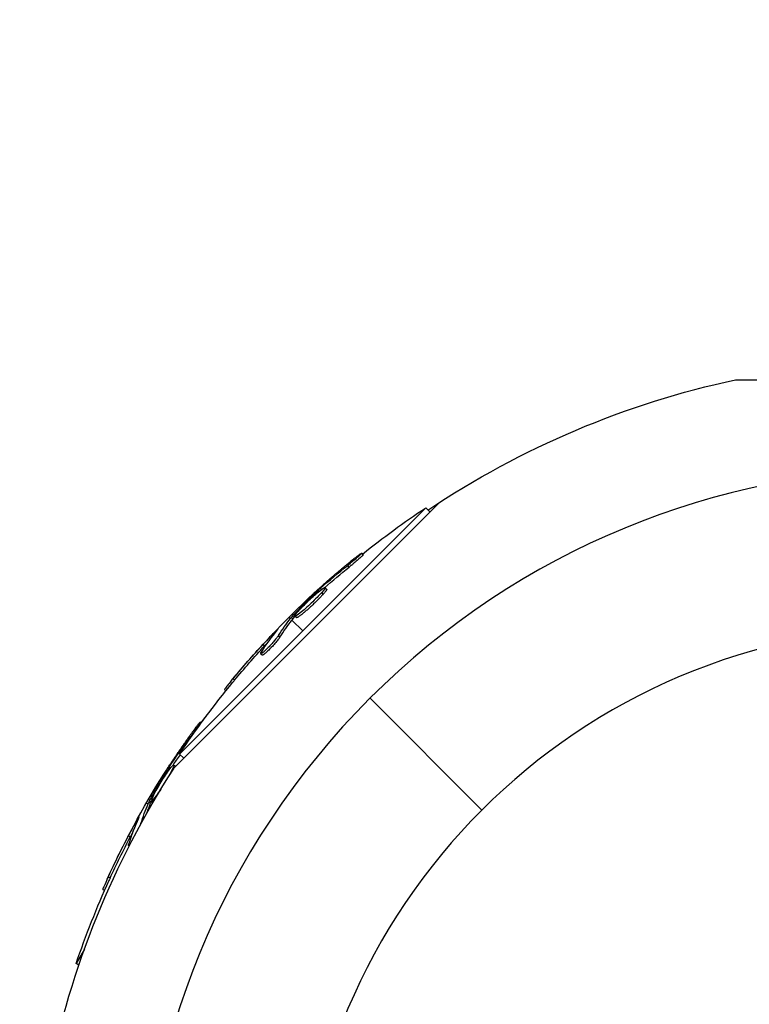
# Model space of a CAD drawing. Units: millimetres. Extents: x -15267 to 9929, y -3651 to 7100.
# Drawn here: x -8891 to -8807, y 2958 to 3071 of the extents above; entities that cross this region are included whole.
import ezdxf

# ---------------------------------------------------------------- set-up
doc = ezdxf.new("R2010")
doc.units = ezdxf.units.MM
doc.header["$LTSCALE"] = 20
doc.linetypes.add('HIDDEN', pattern=[9.525, 6.35, -3.175])
doc.layers.add('2d', color=230, linetype='Continuous')
doc.layers.add('AS-Safetyzone', color=5, linetype='HIDDEN')

msp = doc.modelspace()

# ---------------------------------------------------------------- linework, layer by layer
at = {"layer": '2d'}
for p, q in [((-8808.66, 3029.51), (-8765.34, 3029.51)), ((-8808.65, 3029.51), (-8807.07, 3029.51)), ((-8873.39, 2984.76), (-8842.76, 3015.39)), ((-8844.37, 3014.75), (-8872.75, 2986.37)), ((-8843.88, 3014.26), (-8844.37, 3014.75)), ((-8851.57, 3009.35), (-8851.75, 3009.53)), ((-8853.2, 3007.92), (-8853.37, 3008.1)), ((-8856.41, 3005.32), (-8856.54, 3005.45)), ((-8855.8, 3005.38), (-8855.97, 3005.55)), ((-8856.89, 3004.93), (-8856.99, 3005.04)), ((-8856.2, 3004.8), (-8856.37, 3004.97)), ((-8857.42, 3003.9), (-8857.42, 3003.9)), ((-8857.42, 3003.9), (-8857.42, 3003.9)), ((-8860.14, 3002.14), (-8859.98, 3001.98)), ((-8859.68, 3001.96), (-8859.86, 3002.14)), ((-8859.56, 3002.1), (-8859.74, 3002.28)), ((-8859.28, 3002.09), (-8859.46, 3002.26)), ((-8859.81, 3001.81), (-8858.56, 3000.56)), ((-8861.66, 3000.46), (-8861.71, 3000.51)), ((-8861.18, 2999.85), (-8861.36, 3000.02)), ((-8862.95, 2998.84), (-8863.13, 2999.02)), ((-8863.23, 2997.75), (-8863.41, 2997.93)), ((-8862.99, 2998.21), (-8862.99, 2998.21)), ((-8866.42, 2994.87), (-8866.6, 2995.05)), ((-8867.43, 2993.64), (-8867.59, 2993.8)), ((-8837.91, 2979.91), (-8850.8, 2992.8)), ((-8870.25, 2989.95), (-8870.39, 2990.03)), ((-8871.51, 2988.19), (-8871.58, 2988.23)), ((-8872.26, 2985.88), (-8872.75, 2986.37)), ((-8873.22, 2984.97), (-8873.44, 2985.09)), ((-8874.16, 2984.26), (-8874.28, 2984.33)), ((-8873.8, 2984.75), (-8873.96, 2984.84)), ((-8873.62, 2984.4), (-8873.67, 2984.43)), ((-8876.58, 2980.72), (-8876.39, 2980.61)), ((-8876.09, 2980.67), (-8876.31, 2980.79)), ((-8876.01, 2980.83), (-8876.22, 2980.96)), ((-8876.17, 2980.48), (-8876.04, 2980.41)), ((-8875.76, 2980.9), (-8875.95, 2981.01)), ((-8877.61, 2978.7), (-8877.68, 2978.73)), ((-8877.2, 2978.35), (-8877.21, 2978.36)), ((-8878.44, 2976.8), (-8878.66, 2976.93)), ((-8878.57, 2975.76), (-8878.64, 2975.81)), ((-8880.76, 2972.07), (-8880.98, 2972.2)), ((-8881.42, 2970.62), (-8881.62, 2970.74)), ((-8883.73, 2963.87), (-8884.68, 2962.22)), ((-8884.37, 2962.04), (-8884.68, 2962.22))]:
    msp.add_line(p, q, dxfattribs=at)
at = {"layer": '2d', "extrusion": (0, 0, -1)}
msp.add_circle((8787, 2929), 72, dxfattribs=at)
for centre, radius, start, end in [((8787, 2929), 102.82, 56.2564, 77.8436), ((8787.49, 2929.49), 102.5, 51.2489, 56.292), ((8787.66, 2929.66), 102.5, 39.4787, 47.1677), ((8787, 2929), 102.82, 47.0913, 47.0923), ((8787, 2929), 102.82, 46.2164, 46.217), ((8787.49, 2929.49), 102.5, 33.708, 39.4788), ((8787.59, 2929.34), 102.5, 36.2489, 37.5501), ((8787, 2929), 102.82, 11.2564, 32.8379), ((8787.81, 2929.47), 102.5, 24.4787, 32.1677), ((8787.59, 2929.34), 102.5, 18.708, 24.4788)]:
    msp.add_arc(centre, radius, start, end, dxfattribs=at)
at = {"layer": '2d'}
for start, end in [(46.2701, 223.7299), (226.2701, 43.7299)]:
    msp.add_arc((-8787, 2929), 90.23, start, end, dxfattribs=at)
at = {"layer": '2d', "extrusion": (0, 0, -1)}
for centre, major_axis, ratio, start_param, end_param in [((-8788.24, 2929.09), (-72.46, 72.46), 0.926659, 0.060013, 0.103512), ((-8788.06, 2928.91), (-72.46, 72.46), 0.926659, 0.064437, 0.103512), ((-8785.67, 2931.66), (-72.44, 72.44), 0.473523, 6.176233, 6.225047), ((-8785.67, 2931.66), (-72.44, 72.44), 0.473523, 6.225047, 6.229137), ((-8785.49, 2931.48), (-72.44, 72.44), 0.473523, 6.225047, 6.229137), ((-8785.49, 2931.48), (-72.44, 72.44), 0.473523, 6.176233, 6.225047), ((-8787.84, 2929.48), (-72.47, 72.47), 0.987104, 6.190919, 6.242973), ((-8787.67, 2929.3), (-72.47, 72.47), 0.987104, 6.190919, 6.242973), ((-8788.22, 2928.76), (-88.75, 51.24), 0.926659, 0.060013, 0.103512), ((-8788, 2928.64), (-88.75, 51.24), 0.926659, 0.064437, 0.080006), ((-8786.4, 2931.91), (-88.72, 51.23), 0.473523, -0.106952, -0.058139), ((-8786.19, 2931.78), (-88.72, 51.23), 0.473523, -0.079298, -0.058139), ((-8786.4, 2931.91), (-88.72, 51.23), 0.473523, -0.058139, -0.054049), ((-8786.19, 2931.78), (-88.72, 51.23), 0.473523, -0.058139, -0.054049), ((-8787.94, 2929.25), (-88.76, 51.24), 0.987104, -0.092267, -0.040212), ((-8787.72, 2929.12), (-88.76, 51.24), 0.987104, -0.092267, -0.040212)]:
    msp.add_ellipse(centre, major_axis=major_axis, ratio=ratio, start_param=start_param, end_param=end_param, dxfattribs=at)
at = {"layer": '2d'}
for centre, major_axis in [((-8787.67, 2929.66), (-72.48, 72.48)), ((-8787.81, 2929.46), (-88.77, 51.25))]:
    msp.add_ellipse(centre, major_axis=major_axis, ratio=0.465742, start_param=0.041437, end_param=0.107038, dxfattribs=at)
for points, knots in [([(-8852.54, 3008.96), (-8852.71, 3008.82), (-8852.88, 3008.68), (-8853.13, 3008.48), (-8853.25, 3008.38), (-8853.39, 3008.27), (-8853.45, 3008.22), (-8853.48, 3008.19), (-8853.5, 3008.18), (-8853.51, 3008.17), (-8853.61, 3008.09), (-8853.73, 3007.99), (-8853.87, 3007.87), (-8853.93, 3007.82), (-8853.97, 3007.79), (-8853.99, 3007.78), (-8854.09, 3007.69), (-8854.22, 3007.58), (-8854.36, 3007.47), (-8854.43, 3007.41), (-8854.46, 3007.38), (-8854.48, 3007.37), (-8854.48, 3007.36), (-8854.58, 3007.28), (-8854.7, 3007.18), (-8854.84, 3007.06), (-8854.91, 3007), (-8854.94, 3006.97), (-8854.96, 3006.96), (-8854.97, 3006.95), (-8855.06, 3006.87), (-8855.18, 3006.76), (-8855.32, 3006.64), (-8855.39, 3006.58), (-8855.42, 3006.56), (-8855.44, 3006.54), (-8855.45, 3006.53), (-8855.54, 3006.45), (-8855.66, 3006.35), (-8855.8, 3006.23), (-8855.87, 3006.17), (-8855.9, 3006.14), (-8855.91, 3006.12), (-8855.92, 3006.12), (-8856.1, 3005.96), (-8856.26, 3005.82), (-8856.41, 3005.69)], [0, 0, 0, 0, 0.125, 0.125, 0.1875, 0.21875, 0.234375, 0.242188, 0.242188, 0.25, 0.25, 0.3125, 0.34375, 0.359375, 0.359375, 0.375, 0.375, 0.4375, 0.46875, 0.484375, 0.492188, 0.492188, 0.5, 0.5, 0.5625, 0.59375, 0.609375, 0.617188, 0.617188, 0.625, 0.625, 0.6875, 0.71875, 0.734375, 0.742188, 0.742188, 0.75, 0.75, 0.8125, 0.84375, 0.859375, 0.867188, 0.867188, 0.875, 0.875, 1, 1, 1, 1]), ([(-8852.54, 3008.96), (-8852.41, 3009.06), (-8852.29, 3009.16), (-8852.18, 3009.24), (-8852.08, 3009.32), (-8851.99, 3009.38), (-8851.92, 3009.43), (-8851.85, 3009.48), (-8851.8, 3009.51), (-8851.77, 3009.52), (-8851.75, 3009.54), (-8851.74, 3009.53), (-8851.76, 3009.5), (-8851.78, 3009.48), (-8851.82, 3009.43), (-8851.89, 3009.37), (-8851.95, 3009.31), (-8852.03, 3009.23), (-8852.13, 3009.14), (-8852.23, 3009.06), (-8852.34, 3008.96), (-8852.47, 3008.85), (-8852.59, 3008.74), (-8852.73, 3008.63), (-8852.86, 3008.52), (-8853, 3008.41), (-8853.14, 3008.29), (-8853.27, 3008.19), (-8853.3, 3008.16), (-8853.34, 3008.13), (-8853.37, 3008.1)], [0, 0, 0, 0, 0.108572, 0.108572, 0.108572, 0.217262, 0.217262, 0.217262, 0.325717, 0.325717, 0.325717, 0.433622, 0.433622, 0.433622, 0.540983, 0.540983, 0.540983, 0.648042, 0.648042, 0.648042, 0.755174, 0.755174, 0.755174, 0.862717, 0.862717, 0.862717, 0.970831, 0.970831, 0.970831, 1, 1, 1, 1]), ([(-8851.57, 3009.35), (-8851.57, 3009.35), (-8851.57, 3009.35), (-8851.57, 3009.34), (-8851.59, 3009.31), (-8851.67, 3009.23), (-8851.71, 3009.19), (-8851.79, 3009.12), (-8851.84, 3009.07), (-8852, 3008.93), (-8852.13, 3008.81), (-8852.34, 3008.63), (-8852.42, 3008.56), (-8852.57, 3008.43), (-8852.65, 3008.37), (-8852.81, 3008.24), (-8852.89, 3008.17), (-8853.05, 3008.04), (-8853.12, 3007.98), (-8853.2, 3007.92)], [0.3749154, 0.3749154, 0.3749154, 0.3749154, 0.375, 0.375, 0.5, 0.5, 0.5625, 0.5625, 0.625, 0.625, 0.75, 0.75, 0.8125, 0.8125, 0.875, 0.875, 0.9375, 0.9375, 1, 1, 1, 1]), ([(-8859.06, 3002.84), (-8858.76, 3003.18), (-8858.33, 3003.62), (-8857.42, 3004.48), (-8856.94, 3004.9), (-8856.24, 3005.45), (-8856.02, 3005.59), (-8855.93, 3005.52), (-8856.08, 3005.31), (-8856.36, 3004.98)], [0, 0, 0, 0, 0.125, 0.125, 0.25, 0.25, 0.375, 0.375, 0.4988549, 0.4988549, 0.4988549, 0.4988549]), ([(-8856.54, 3005.45), (-8856.6, 3005.4), (-8856.66, 3005.34), (-8856.73, 3005.28), (-8856.79, 3005.23), (-8856.85, 3005.17), (-8856.91, 3005.11), (-8856.94, 3005.09), (-8856.96, 3005.06), (-8856.99, 3005.04)], [0, 0, 0, 0, 0.404397, 0.404397, 0.404397, 0.80918, 0.80918, 0.80918, 1, 1, 1, 1]), ([(-8855.8, 3005.38), (-8855.79, 3005.37), (-8855.79, 3005.37), (-8855.79, 3005.35), (-8855.79, 3005.33), (-8855.81, 3005.3), (-8855.82, 3005.29), (-8855.84, 3005.25), (-8855.85, 3005.22), (-8855.9, 3005.15), (-8855.95, 3005.09), (-8856.03, 3004.99), (-8856.06, 3004.95), (-8856.12, 3004.88), (-8856.15, 3004.84), (-8856.19, 3004.81)], [1.375782, 1.375782, 1.375782, 1.375782, 1.3906242, 1.3906242, 1.4062492, 1.4062492, 1.4218741, 1.4218741, 1.4374991, 1.4374991, 1.4687491, 1.4687491, 1.484374, 1.484374, 1.4988524, 1.4988524, 1.4988524, 1.4988524]), ([(-8859.74, 3002.28), (-8859.51, 3002.51), (-8859.29, 3002.75), (-8858.83, 3003.21), (-8858.61, 3003.44), (-8858.15, 3003.9), (-8857.92, 3004.13), (-8857.57, 3004.47), (-8857.46, 3004.59), (-8857.22, 3004.81), (-8857.11, 3004.92), (-8856.99, 3005.04)], [0, 0, 0, 0, 0.25, 0.25, 0.5, 0.5, 0.75, 0.75, 0.875, 0.875, 1, 1, 1, 1]), ([(-8856.37, 3004.97), (-8856.67, 3004.64), (-8857.11, 3004.2), (-8858.02, 3003.34), (-8858.49, 3002.92), (-8859.19, 3002.36), (-8859.42, 3002.23), (-8859.5, 3002.3), (-8859.36, 3002.51), (-8859.07, 3002.84)], [0.5, 0.5, 0.5, 0.5, 0.625, 0.625, 0.75, 0.75, 0.875, 0.875, 0.9988689, 0.9988689, 0.9988689, 0.9988689]), ([(-8856.2, 3004.8), (-8856.27, 3004.71), (-8856.35, 3004.63), (-8856.53, 3004.43), (-8856.63, 3004.34), (-8856.83, 3004.13), (-8856.94, 3004.02), (-8857.1, 3003.86), (-8857.16, 3003.8), (-8857.27, 3003.7), (-8857.33, 3003.64), (-8857.5, 3003.48), (-8857.61, 3003.38), (-8857.79, 3003.22), (-8857.84, 3003.17), (-8857.95, 3003.07), (-8858.01, 3003.02), (-8858.17, 3002.87), (-8858.28, 3002.78), (-8858.43, 3002.66), (-8858.48, 3002.62), (-8858.57, 3002.54), (-8858.62, 3002.5), (-8858.71, 3002.43), (-8858.75, 3002.4), (-8858.83, 3002.34), (-8858.87, 3002.31), (-8858.94, 3002.26), (-8858.97, 3002.23), (-8859.04, 3002.19), (-8859.06, 3002.17), (-8859.1, 3002.15), (-8859.12, 3002.14), (-8859.14, 3002.13), (-8859.18, 3002.11), (-8859.2, 3002.1), (-8859.22, 3002.09), (-8859.23, 3002.09), (-8859.23, 3002.09), (-8859.25, 3002.08), (-8859.27, 3002.08), (-8859.28, 3002.08), (-8859.28, 3002.09), (-8859.28, 3002.09), (-8859.28, 3002.09)], [0.499999, 0.499999, 0.499999, 0.499999, 0.5312491, 0.5312491, 0.5624991, 0.5624991, 0.5937492, 0.5937492, 0.6093742, 0.6093742, 0.6249992, 0.6249992, 0.6562493, 0.6562493, 0.6718743, 0.6718743, 0.6874994, 0.6874994, 0.7187494, 0.7187494, 0.7343745, 0.7343745, 0.7499995, 0.7499995, 0.7656245, 0.7656245, 0.7812496, 0.7812496, 0.7968746, 0.7968746, 0.8124996, 0.8124996, 0.8203121, 0.8203121, 0.8281247, 0.8437497, 0.8437497, 0.8476559, 0.8476559, 0.8515622, 0.8593747, 0.8749997, 0.8749997, 0.8758243, 0.8758243, 0.8758243, 0.8758243]), ([(-8859.74, 3002.28), (-8859.77, 3002.25), (-8859.79, 3002.22), (-8859.81, 3002.19), (-8859.83, 3002.17), (-8859.85, 3002.15), (-8859.86, 3002.14)], [0, 0, 0, 0, 0.536906, 0.536906, 0.536906, 1, 1, 1, 1]), ([(-8861.48, 3000.68), (-8861.43, 3000.74), (-8861.4, 3000.78), (-8861.38, 3000.8), (-8861.37, 3000.82), (-8861.38, 3000.82), (-8861.4, 3000.8), (-8861.43, 3000.78), (-8861.47, 3000.74), (-8861.53, 3000.68), (-8861.58, 3000.64), (-8861.64, 3000.58), (-8861.71, 3000.51)], [0, 0, 0, 0, 0.263282, 0.263282, 0.263282, 0.526692, 0.526692, 0.526692, 0.789921, 0.789921, 0.789921, 1, 1, 1, 1]), ([(-8861.36, 3000.02), (-8861.41, 2999.95), (-8861.47, 2999.86), (-8861.55, 2999.76), (-8861.63, 2999.65), (-8861.73, 2999.54), (-8861.83, 2999.41), (-8861.94, 2999.29), (-8862.05, 2999.16), (-8862.17, 2999.03), (-8862.29, 2998.9), (-8862.41, 2998.77), (-8862.53, 2998.65), (-8862.64, 2998.53), (-8862.76, 2998.42), (-8862.86, 2998.33), (-8862.97, 2998.23), (-8863.06, 2998.14), (-8863.14, 2998.08), (-8863.22, 2998.02), (-8863.29, 2997.97), (-8863.33, 2997.95), (-8863.38, 2997.92), (-8863.4, 2997.92), (-8863.41, 2997.94), (-8863.42, 2997.96), (-8863.4, 2998), (-8863.37, 2998.06), (-8863.36, 2998.08), (-8863.35, 2998.09), (-8863.34, 2998.12)], [0, 0, 0, 0, 0.108263, 0.108263, 0.108263, 0.216637, 0.216637, 0.216637, 0.324631, 0.324631, 0.324631, 0.431995, 0.431995, 0.431995, 0.53889, 0.53889, 0.53889, 0.64568, 0.64568, 0.64568, 0.75277, 0.75277, 0.75277, 0.860435, 0.860435, 0.860435, 0.968703, 0.968703, 0.968703, 1, 1, 1, 1]), ([(-8861.18, 2999.85), (-8861.21, 2999.81), (-8861.24, 2999.76), (-8861.32, 2999.65), (-8861.36, 2999.59), (-8861.46, 2999.47), (-8861.51, 2999.4), (-8861.63, 2999.26), (-8861.69, 2999.19), (-8861.88, 2998.97), (-8862.02, 2998.82), (-8862.3, 2998.52), (-8862.44, 2998.39), (-8862.63, 2998.2), (-8862.7, 2998.14), (-8862.81, 2998.03), (-8862.87, 2997.98), (-8863.02, 2997.86), (-8863.1, 2997.8), (-8863.18, 2997.76), (-8863.2, 2997.75), (-8863.22, 2997.75), (-8863.23, 2997.75), (-8863.23, 2997.75), (-8863.23, 2997.75), (-8863.23, 2997.75)], [0, 0, 0, 0, 0.0625, 0.0625, 0.125, 0.125, 0.1875, 0.1875, 0.25, 0.25, 0.375, 0.375, 0.5, 0.5, 0.5625, 0.5625, 0.625, 0.625, 0.75, 0.75, 0.8125, 0.8125, 0.84375, 0.84375, 0.8451889, 0.8451889, 0.8451889, 0.8451889]), ([(-8866.6, 2995.05), (-8866.91, 2994.67), (-8867.2, 2994.32), (-8867.52, 2993.91), (-8867.6, 2993.81), (-8867.59, 2993.8)], [0, 0, 0, 0, 0.25, 0.25, 0.4513626, 0.4513626, 0.4513626, 0.4513626]), ([(-8866.42, 2994.87), (-8866.46, 2994.83), (-8866.5, 2994.78), (-8866.55, 2994.71), (-8866.57, 2994.69), (-8866.59, 2994.66), (-8866.6, 2994.66), (-8866.6, 2994.65)], [0, 0, 0, 0, 0.03125, 0.03125, 0.046875, 0.046875, 0.04983203, 0.04983203, 0.04983203, 0.04983203]), ([(-8871, 2989.27), (-8870.9, 2989.4), (-8870.81, 2989.53), (-8870.73, 2989.63), (-8870.65, 2989.74), (-8870.58, 2989.82), (-8870.52, 2989.89), (-8870.47, 2989.95), (-8870.43, 2990), (-8870.41, 2990.02), (-8870.38, 2990.03), (-8870.38, 2990.03), (-8870.39, 2990), (-8870.4, 2989.97), (-8870.43, 2989.91), (-8870.48, 2989.84), (-8870.52, 2989.76), (-8870.58, 2989.67), (-8870.65, 2989.56), (-8870.73, 2989.45), (-8870.81, 2989.32), (-8870.9, 2989.19), (-8871, 2989.05), (-8871.1, 2988.91), (-8871.2, 2988.76), (-8871.3, 2988.62), (-8871.4, 2988.47), (-8871.5, 2988.34), (-8871.53, 2988.3), (-8871.56, 2988.26), (-8871.58, 2988.23)], [0, 0, 0, 0, 0.108572, 0.108572, 0.108572, 0.217262, 0.217262, 0.217262, 0.325717, 0.325717, 0.325717, 0.433622, 0.433622, 0.433622, 0.540983, 0.540983, 0.540983, 0.648042, 0.648042, 0.648042, 0.755174, 0.755174, 0.755174, 0.862717, 0.862717, 0.862717, 0.970831, 0.970831, 0.970831, 1, 1, 1, 1]), ([(-8871, 2989.27), (-8871.13, 2989.09), (-8871.26, 2988.92), (-8871.45, 2988.66), (-8871.54, 2988.53), (-8871.64, 2988.39), (-8871.69, 2988.32), (-8871.72, 2988.29), (-8871.73, 2988.27), (-8871.74, 2988.26), (-8871.81, 2988.16), (-8871.9, 2988.03), (-8872.01, 2987.88), (-8872.05, 2987.82), (-8872.08, 2987.77), (-8872.1, 2987.75), (-8872.17, 2987.64), (-8872.27, 2987.51), (-8872.37, 2987.36), (-8872.42, 2987.29), (-8872.45, 2987.25), (-8872.46, 2987.23), (-8872.47, 2987.22), (-8872.54, 2987.12), (-8872.63, 2986.99), (-8872.73, 2986.84), (-8872.78, 2986.76), (-8872.81, 2986.73), (-8872.82, 2986.71), (-8872.83, 2986.7), (-8872.9, 2986.6), (-8872.99, 2986.47), (-8873.09, 2986.31), (-8873.14, 2986.24), (-8873.16, 2986.21), (-8873.18, 2986.19), (-8873.18, 2986.18), (-8873.25, 2986.07), (-8873.34, 2985.94), (-8873.44, 2985.79), (-8873.49, 2985.71), (-8873.51, 2985.68), (-8873.53, 2985.66), (-8873.53, 2985.65), (-8873.66, 2985.45), (-8873.78, 2985.28), (-8873.89, 2985.11)], [0, 0, 0, 0, 0.125, 0.125, 0.1875, 0.21875, 0.234375, 0.242188, 0.242188, 0.25, 0.25, 0.3125, 0.34375, 0.359375, 0.359375, 0.375, 0.375, 0.4375, 0.46875, 0.484375, 0.492188, 0.492188, 0.5, 0.5, 0.5625, 0.59375, 0.609375, 0.617188, 0.617188, 0.625, 0.625, 0.6875, 0.71875, 0.734375, 0.742188, 0.742188, 0.75, 0.75, 0.8125, 0.84375, 0.859375, 0.867188, 0.867188, 0.875, 0.875, 1, 1, 1, 1]), ([(-8875.72, 2981.68), (-8875.52, 2982.08), (-8875.21, 2982.62), (-8874.55, 2983.69), (-8874.2, 2984.21), (-8873.67, 2984.92), (-8873.49, 2985.12), (-8873.39, 2985.07), (-8873.47, 2984.83), (-8873.67, 2984.44)], [0, 0, 0, 0, 0.125, 0.125, 0.25, 0.25, 0.375, 0.375, 0.4988549, 0.4988549, 0.4988549, 0.4988549]), ([(-8873.22, 2984.97), (-8873.21, 2984.97), (-8873.21, 2984.96), (-8873.21, 2984.95), (-8873.21, 2984.94), (-8873.21, 2984.94)], [1.37578196, 1.37578196, 1.37578196, 1.37578196, 1.39062421, 1.39062421, 1.39656581, 1.39656581, 1.39656581, 1.39656581]), ([(-8876.22, 2980.96), (-8876.07, 2981.24), (-8875.91, 2981.52), (-8875.59, 2982.09), (-8875.44, 2982.37), (-8875.11, 2982.94), (-8874.95, 2983.22), (-8874.7, 2983.63), (-8874.62, 2983.77), (-8874.45, 2984.05), (-8874.37, 2984.19), (-8874.28, 2984.33)], [0, 0, 0, 0, 0.25, 0.25, 0.5, 0.5, 0.75, 0.75, 0.875, 0.875, 1, 1, 1, 1]), ([(-8873.96, 2984.84), (-8874, 2984.78), (-8874.05, 2984.71), (-8874.09, 2984.64), (-8874.14, 2984.57), (-8874.18, 2984.49), (-8874.23, 2984.43), (-8874.25, 2984.39), (-8874.27, 2984.36), (-8874.28, 2984.33)], [0, 0, 0, 0, 0.404397, 0.404397, 0.404397, 0.80918, 0.80918, 0.80918, 1, 1, 1, 1]), ([(-8874.93, 2982.29), (-8875.12, 2982.01), (-8875.3, 2981.75), (-8875.72, 2981.18), (-8875.9, 2980.99), (-8876, 2981.04), (-8875.92, 2981.27), (-8875.72, 2981.67)], [0.6786617, 0.6786617, 0.6786617, 0.6786617, 0.75, 0.75, 0.875, 0.875, 0.9988689, 0.9988689, 0.9988689, 0.9988689]), ([(-8876.22, 2980.96), (-8876.24, 2980.92), (-8876.26, 2980.88), (-8876.28, 2980.86), (-8876.29, 2980.83), (-8876.3, 2980.81), (-8876.31, 2980.79)], [0, 0, 0, 0, 0.536906, 0.536906, 0.536906, 1, 1, 1, 1]), ([(-8877.49, 2978.96), (-8877.46, 2979.03), (-8877.44, 2979.08), (-8877.43, 2979.1), (-8877.43, 2979.13), (-8877.43, 2979.13), (-8877.45, 2979.1), (-8877.47, 2979.07), (-8877.5, 2979.02), (-8877.55, 2978.95), (-8877.58, 2978.89), (-8877.63, 2978.82), (-8877.68, 2978.73)], [0, 0, 0, 0, 0.263282, 0.263282, 0.263282, 0.526692, 0.526692, 0.526692, 0.789921, 0.789921, 0.789921, 1, 1, 1, 1]), ([(-8878.47, 2975.97), (-8878.51, 2975.91), (-8878.55, 2975.87), (-8878.57, 2975.84), (-8878.61, 2975.81), (-8878.64, 2975.8), (-8878.65, 2975.81), (-8878.66, 2975.83), (-8878.66, 2975.87), (-8878.64, 2975.94), (-8878.64, 2975.96), (-8878.63, 2975.98), (-8878.62, 2976)], [0.671094, 0.671094, 0.671094, 0.671094, 0.75277, 0.75277, 0.75277, 0.8604355, 0.8604355, 0.8604355, 0.9687025, 0.9687025, 0.9687025, 1, 1, 1, 1]), ([(-8880.98, 2972.2), (-8881.19, 2971.75), (-8881.37, 2971.34), (-8881.58, 2970.86), (-8881.63, 2970.74), (-8881.62, 2970.74)], [0, 0, 0, 0, 0.25, 0.25, 0.4513626, 0.4513626, 0.4513626, 0.4513626]), ([(-8880.76, 2972.07), (-8880.79, 2972.02), (-8880.81, 2971.97), (-8880.85, 2971.88), (-8880.86, 2971.86), (-8880.88, 2971.83), (-8880.88, 2971.82), (-8880.88, 2971.81)], [0, 0, 0, 0, 0.03125, 0.03125, 0.046875, 0.046875, 0.04983203, 0.04983203, 0.04983203, 0.04983203])]:
    msp.add_open_spline(points, degree=3, knots=knots, dxfattribs=at)
for points in [[(-8857.35, 3004.83), (-8857.1, 3005.06), (-8856.78, 3005.36), (-8856.41, 3005.69)], [(-8856.36, 3004.98), (-8856.37, 3004.98), (-8856.37, 3004.98), (-8856.37, 3004.97)], [(-8856.23, 3005.14), (-8856.23, 3005.14), (-8856.23, 3005.14), (-8856.23, 3005.14)], [(-8856.23, 3005.14), (-8856.23, 3005.14), (-8856.23, 3005.14), (-8856.23, 3005.14)], [(-8856.19, 3004.81), (-8856.19, 3004.8), (-8856.19, 3004.8), (-8856.2, 3004.8)], [(-8859.56, 3002.1), (-8859.61, 3002.04), (-8859.66, 3002), (-8859.68, 3001.96)], [(-8859.56, 3002.1), (-8859.52, 3002.15), (-8859.48, 3002.19), (-8859.43, 3002.23)], [(-8859.4, 3002.26), (-8859.4, 3002.26), (-8859.4, 3002.26), (-8859.4, 3002.26)], [(-8859.07, 3002.84), (-8859.07, 3002.84), (-8859.06, 3002.84), (-8859.06, 3002.84)], [(-8859.03, 3002.5), (-8859.03, 3002.5), (-8859.03, 3002.5), (-8859.03, 3002.5)], [(-8861.71, 3000.51), (-8862.11, 3000.11), (-8862.6, 2999.59), (-8863.13, 2999.02)], [(-8862.61, 2999.21), (-8862.72, 2999.1), (-8862.83, 2998.97), (-8862.95, 2998.84)], [(-8874.58, 2984.04), (-8874.4, 2984.33), (-8874.16, 2984.69), (-8873.89, 2985.11)], [(-8873.67, 2984.43), (-8873.79, 2984.2), (-8873.94, 2983.92), (-8874.11, 2983.63)], [(-8873.67, 2984.44), (-8873.67, 2984.44), (-8873.67, 2984.43), (-8873.67, 2984.43)], [(-8873.57, 2984.63), (-8873.57, 2984.63), (-8873.57, 2984.63), (-8873.57, 2984.63)], [(-8873.57, 2984.63), (-8873.57, 2984.63), (-8873.57, 2984.63), (-8873.57, 2984.63)], [(-8875.72, 2981.67), (-8875.72, 2981.67), (-8875.72, 2981.67), (-8875.72, 2981.68)], [(-8876.01, 2980.83), (-8876.04, 2980.76), (-8876.07, 2980.7), (-8876.09, 2980.67)], [(-8876.01, 2980.83), (-8875.98, 2980.88), (-8875.95, 2980.94), (-8875.92, 2980.99)], [(-8875.9, 2981.03), (-8875.9, 2981.03), (-8875.9, 2981.03), (-8875.9, 2981.03)], [(-8875.6, 2981.35), (-8875.6, 2981.35), (-8875.6, 2981.35), (-8875.6, 2981.35)], [(-8877.68, 2978.73), (-8877.95, 2978.24), (-8878.3, 2977.61), (-8878.66, 2976.93)], [(-8877.21, 2978.36), (-8877.21, 2978.34), (-8877.22, 2978.33), (-8877.22, 2978.31)], [(-8878.2, 2977.25), (-8878.28, 2977.11), (-8878.36, 2976.96), (-8878.44, 2976.8)]]:
    msp.add_open_spline(points, degree=3, dxfattribs=at)
at = {"layer": 'AS-Safetyzone', "flags": 128}
msp.add_lwpolyline([(3117.24, -2422.7), (3882.89, -3188.34, 1), (6117.34, -953.89), (5351.7, -188.24, 0.019388), (5359, 0), (5359, 2729.87), (7285.79, 2213.59, 1), (8372.83, 6270.48), (5543.64, 7028.56, 0.440844), (2931.01, 5359, 0.000207), (2929, 5359), (0, 5359, 0.131827), (-1216.44, 5032.61), (-1275.79, 5049.14, 0.068027), (-1732, 5111.5), (-4126, 5111.5, 0.068027), (-4582.21, 5049.14), (-6314.21, 4566.64, 0.026579), (-6485.38, 4509), (-8787, 4509, 0.414214), (-10367, 2929), (-10367, 654.46), (-11330.31, -308.85), (-13278.38, 213.13, 1), (-14096.25, -2839.2), (-11267.05, -3597.28, 0.267949), (-9740.89, -3188.34), (-8132.54, -1580), (-5858, -1580, 0.414214), (-4278, 0), (-4278, 753.31, 0.022387), (-4126, 746.5), (-2430, 746.5), (-2430, 0, 0.414214), (0, -2430), (2929, -2430, 0.019388), (3117.24, -2422.7)], format="xyb", dxfattribs=at)

doc.saveas('drawing.dxf')
